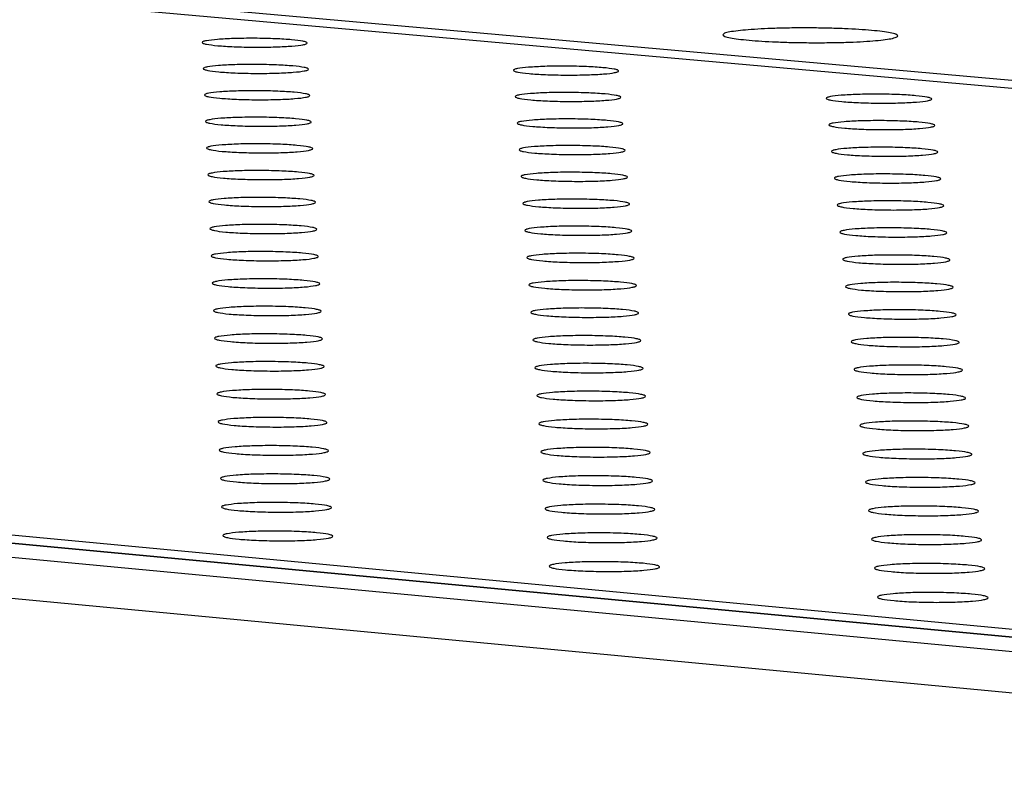
# Model space of a CAD drawing. Units: millimetres. Extents: x 5 to 415, y 5 to 292.
# Drawn here: x 342 to 348, y 127 to 131 of the extents above; entities that cross this region are included whole.
import ezdxf

# ---------------------------------------------------------------- set-up
doc = ezdxf.new("R2010")
doc.units = ezdxf.units.MM

msp = doc.modelspace()

# ---------------------------------------------------------------- linework, layer by layer
at = {"color": 7, "linetype": 'Continuous', "lineweight": 25}
for p, q in [((245.783, 137.7459), (352.5371, 127.6872)), ((352.9477, 127.7226), (246.1793, 137.7699)), ((352.9647, 127.7225), (246.5352, 137.7377)), ((352.3982, 127.479), (245.6528, 137.575)), ((368.8936, 129.2177), (323.1183, 133.31)), ((368.9089, 129.2176), (323.1336, 133.3099)), ((306.8348, 132.1038), (352.5097, 127.809)), ((339.0424, 131.9297), (369.1531, 129.24))]:
    msp.add_line(p, q, dxfattribs=at)
for points, knots in [([(346.2535, 131.4277), (346.2985, 131.4306), (346.3678, 131.4349), (346.484, 131.4373), (346.578, 131.4376), (346.6726, 131.4363), (346.7881, 131.4326), (346.9129, 131.4248), (346.9981, 131.4139), (347.0357, 131.4039), (347.0464, 131.3959), (347.0375, 131.388), (347.002, 131.3784), (346.919, 131.3684), (346.7956, 131.362), (346.6806, 131.3595), (346.5861, 131.3592), (346.4914, 131.3605), (346.3758, 131.3643), (346.251, 131.372), (346.1658, 131.383), (346.1284, 131.3929), (346.1178, 131.401), (346.1271, 131.4089), (346.1614, 131.4185), (346.2172, 131.4241), (346.2535, 131.4277)], [0, 0, 0, 0, 0.059864, 0.09209, 0.125, 0.15791, 0.190136, 0.25, 0.309864, 0.34209, 0.375, 0.40791, 0.440136, 0.5, 0.559864, 0.59209, 0.625, 0.65791, 0.690136, 0.75, 0.809864, 0.84209, 0.875, 0.90791, 0.940136, 1, 1, 1, 1]), ([(343.455, 131.3769), (343.4822, 131.3786), (343.5239, 131.3812), (343.5938, 131.3826), (343.6503, 131.3828), (343.7071, 131.382), (343.7763, 131.3798), (343.851, 131.3751), (343.9018, 131.3686), (343.9241, 131.3626), (343.9302, 131.3578), (343.9246, 131.353), (343.9029, 131.3473), (343.8527, 131.3413), (343.7784, 131.3374), (343.7093, 131.3359), (343.6525, 131.3357), (343.5958, 131.3365), (343.5264, 131.3388), (343.4517, 131.3434), (343.401, 131.35), (343.3788, 131.356), (343.3726, 131.3608), (343.3785, 131.3656), (343.3994, 131.3714), (343.4331, 131.3747), (343.455, 131.3769)], [0, 0, 0, 0, 0.059864, 0.09209, 0.125, 0.15791, 0.190136, 0.25, 0.309864, 0.34209, 0.375, 0.40791, 0.440136, 0.5, 0.559864, 0.59209, 0.625, 0.65791, 0.690136, 0.75, 0.809864, 0.84209, 0.875, 0.90791, 0.940136, 1, 1, 1, 1]), ([(343.461, 131.2388), (343.4882, 131.2405), (343.5301, 131.2432), (343.6001, 131.2446), (343.6568, 131.2448), (343.7137, 131.244), (343.7831, 131.2417), (343.858, 131.237), (343.909, 131.2304), (343.9313, 131.2244), (343.9374, 131.2196), (343.9318, 131.2148), (343.9101, 131.209), (343.8597, 131.203), (343.7853, 131.1991), (343.7159, 131.1976), (343.659, 131.1974), (343.6021, 131.1982), (343.5326, 131.2005), (343.4577, 131.2052), (343.4068, 131.2118), (343.3846, 131.2178), (343.3784, 131.2226), (343.3843, 131.2274), (343.4052, 131.2332), (343.439, 131.2366), (343.461, 131.2388)], [0, 0, 0, 0, 0.059864, 0.09209, 0.125, 0.15791, 0.190136, 0.25, 0.309864, 0.34209, 0.375, 0.40791, 0.440136, 0.5, 0.559864, 0.59209, 0.625, 0.65791, 0.690136, 0.75, 0.809864, 0.84209, 0.875, 0.90791, 0.940136, 1, 1, 1, 1]), ([(345.0958, 131.2299), (345.123, 131.2316), (345.1647, 131.2343), (345.2347, 131.2357), (345.2914, 131.2359), (345.3484, 131.2351), (345.4179, 131.2328), (345.4929, 131.2281), (345.544, 131.2215), (345.5665, 131.2155), (345.5728, 131.2107), (345.5673, 131.2059), (345.5458, 131.2001), (345.4957, 131.1941), (345.4213, 131.1902), (345.352, 131.1887), (345.2951, 131.1885), (345.2382, 131.1893), (345.1686, 131.1916), (345.0935, 131.1963), (345.0424, 131.2029), (345.02, 131.2089), (345.0137, 131.2137), (345.0194, 131.2185), (345.0402, 131.2243), (345.0739, 131.2277), (345.0958, 131.2299)], [0, 0, 0, 0, 0.059864, 0.09209, 0.125, 0.15791, 0.190136, 0.25, 0.309864, 0.34209, 0.375, 0.40791, 0.440136, 0.5, 0.559864, 0.59209, 0.625, 0.65791, 0.690136, 0.75, 0.809864, 0.84209, 0.875, 0.90791, 0.940136, 1, 1, 1, 1]), ([(343.467, 131.1), (343.4943, 131.1017), (343.5362, 131.1044), (343.6065, 131.1058), (343.6633, 131.106), (343.7204, 131.1052), (343.79, 131.1029), (343.8651, 131.0982), (343.9161, 131.0916), (343.9385, 131.0856), (343.9446, 131.0807), (343.939, 131.0759), (343.9172, 131.0701), (343.8668, 131.064), (343.7921, 131.0601), (343.7226, 131.0586), (343.6656, 131.0584), (343.6085, 131.0592), (343.5388, 131.0615), (343.4637, 131.0662), (343.4127, 131.0728), (343.3904, 131.0789), (343.3842, 131.0837), (343.3901, 131.0885), (343.4111, 131.0944), (343.445, 131.0978), (343.467, 131.1)], [0, 0, 0, 0, 0.059864, 0.09209, 0.125, 0.15791, 0.190136, 0.25, 0.309864, 0.34209, 0.375, 0.40791, 0.440136, 0.5, 0.559864, 0.59209, 0.625, 0.65791, 0.690136, 0.75, 0.809864, 0.84209, 0.875, 0.90791, 0.940136, 1, 1, 1, 1]), ([(345.106, 131.091), (345.1333, 131.0928), (345.1752, 131.0954), (345.2453, 131.0969), (345.3022, 131.0971), (345.3593, 131.0962), (345.429, 131.094), (345.5042, 131.0893), (345.5554, 131.0826), (345.578, 131.0766), (345.5843, 131.0717), (345.5788, 131.0669), (345.5572, 131.0611), (345.5069, 131.055), (345.4324, 131.0511), (345.3629, 131.0496), (345.3059, 131.0494), (345.2488, 131.0503), (345.179, 131.0525), (345.1038, 131.0572), (345.0525, 131.0639), (345.0301, 131.0699), (345.0237, 131.0748), (345.0295, 131.0796), (345.0503, 131.0855), (345.0841, 131.0888), (345.106, 131.091)], [0, 0, 0, 0, 0.059864, 0.09209, 0.125, 0.15791, 0.190136, 0.25, 0.309864, 0.34209, 0.375, 0.40791, 0.440136, 0.5, 0.559864, 0.59209, 0.625, 0.65791, 0.690136, 0.75, 0.809864, 0.84209, 0.875, 0.90791, 0.940136, 1, 1, 1, 1]), ([(346.7454, 131.0821), (346.7726, 131.0838), (346.8144, 131.0865), (346.8845, 131.0879), (346.9413, 131.0881), (346.9985, 131.0873), (347.0682, 131.0851), (347.1436, 131.0803), (347.1951, 131.0737), (347.2178, 131.0677), (347.2243, 131.0628), (347.2189, 131.058), (347.1975, 131.0522), (347.1474, 131.0461), (347.073, 131.0422), (347.0035, 131.0407), (346.9465, 131.0405), (346.8894, 131.0413), (346.8196, 131.0436), (346.7442, 131.0483), (346.6927, 131.0549), (346.6701, 131.061), (346.6636, 131.0659), (346.6692, 131.0707), (346.6899, 131.0765), (346.7235, 131.0799), (346.7454, 131.0821)], [0, 0, 0, 0, 0.059864, 0.09209, 0.125, 0.15791, 0.190136, 0.25, 0.309864, 0.34209, 0.375, 0.40791, 0.440136, 0.5, 0.559864, 0.59209, 0.625, 0.65791, 0.690136, 0.75, 0.809864, 0.84209, 0.875, 0.90791, 0.940136, 1, 1, 1, 1]), ([(343.473, 130.9605), (343.5004, 130.9622), (343.5424, 130.9649), (343.6129, 130.9663), (343.6698, 130.9665), (343.727, 130.9657), (343.7969, 130.9634), (343.8721, 130.9587), (343.9233, 130.952), (343.9457, 130.9459), (343.9519, 130.941), (343.9462, 130.9362), (343.9244, 130.9304), (343.8739, 130.9243), (343.799, 130.9203), (343.7293, 130.9188), (343.6721, 130.9186), (343.6149, 130.9195), (343.545, 130.9217), (343.4697, 130.9265), (343.4185, 130.9332), (343.3962, 130.9392), (343.39, 130.9441), (343.3959, 130.9489), (343.417, 130.9548), (343.4509, 130.9582), (343.473, 130.9605)], [0, 0, 0, 0, 0.059864, 0.09209, 0.125, 0.15791, 0.190136, 0.25, 0.309864, 0.34209, 0.375, 0.40791, 0.440136, 0.5, 0.559864, 0.59209, 0.625, 0.65791, 0.690136, 0.75, 0.809864, 0.84209, 0.875, 0.90791, 0.940136, 1, 1, 1, 1]), ([(345.1163, 130.9515), (345.1436, 130.9532), (345.1856, 130.9559), (345.256, 130.9573), (345.313, 130.9575), (345.3702, 130.9567), (345.4401, 130.9544), (345.5155, 130.9497), (345.5669, 130.943), (345.5895, 130.937), (345.5958, 130.9321), (345.5903, 130.9272), (345.5687, 130.9214), (345.5183, 130.9153), (345.4435, 130.9114), (345.3739, 130.9099), (345.3167, 130.9097), (345.2594, 130.9105), (345.1895, 130.9127), (345.1141, 130.9175), (345.0627, 130.9242), (345.0402, 130.9302), (345.0338, 130.9351), (345.0396, 130.94), (345.0605, 130.9459), (345.0943, 130.9493), (345.1163, 130.9515)], [0, 0, 0, 0, 0.059864, 0.09209, 0.125, 0.15791, 0.190136, 0.25, 0.309864, 0.34209, 0.375, 0.40791, 0.440136, 0.5, 0.559864, 0.59209, 0.625, 0.65791, 0.690136, 0.75, 0.809864, 0.84209, 0.875, 0.90791, 0.940136, 1, 1, 1, 1]), ([(346.76, 130.9425), (346.7872, 130.9442), (346.8291, 130.9469), (346.8995, 130.9483), (346.9564, 130.9486), (347.0137, 130.9477), (347.0836, 130.9455), (347.1592, 130.9407), (347.2108, 130.9341), (347.2336, 130.928), (347.2401, 130.9231), (347.2347, 130.9182), (347.2132, 130.9124), (347.163, 130.9063), (347.0884, 130.9024), (347.0188, 130.9009), (346.9616, 130.9007), (346.9043, 130.9015), (346.8343, 130.9038), (346.7587, 130.9085), (346.7072, 130.9152), (346.6844, 130.9213), (346.678, 130.9262), (346.6836, 130.931), (346.7043, 130.9369), (346.738, 130.9403), (346.76, 130.9425)], [0, 0, 0, 0, 0.059864, 0.09209, 0.125, 0.15791, 0.190136, 0.25, 0.309864, 0.34209, 0.375, 0.40791, 0.440136, 0.5, 0.559864, 0.59209, 0.625, 0.65791, 0.690136, 0.75, 0.809864, 0.84209, 0.875, 0.90791, 0.940136, 1, 1, 1, 1]), ([(343.4791, 130.8202), (343.5065, 130.8219), (343.5487, 130.8246), (343.6193, 130.8261), (343.6764, 130.8263), (343.7338, 130.8254), (343.8038, 130.8232), (343.8792, 130.8184), (343.9306, 130.8117), (343.953, 130.8056), (343.9592, 130.8007), (343.9535, 130.7958), (343.9317, 130.79), (343.881, 130.7838), (343.8059, 130.7799), (343.736, 130.7784), (343.6787, 130.7782), (343.6213, 130.779), (343.5513, 130.7813), (343.4758, 130.786), (343.4245, 130.7927), (343.4021, 130.7988), (343.3959, 130.8038), (343.4018, 130.8086), (343.4229, 130.8145), (343.457, 130.818), (343.4791, 130.8202)], [0, 0, 0, 0, 0.059864, 0.09209, 0.125, 0.15791, 0.190136, 0.25, 0.309864, 0.34209, 0.375, 0.40791, 0.440136, 0.5, 0.559864, 0.59209, 0.625, 0.65791, 0.690136, 0.75, 0.809864, 0.84209, 0.875, 0.90791, 0.940136, 1, 1, 1, 1]), ([(345.1267, 130.8112), (345.154, 130.8129), (345.1962, 130.8156), (345.2667, 130.8171), (345.3238, 130.8173), (345.3812, 130.8164), (345.4513, 130.8142), (345.5269, 130.8094), (345.5784, 130.8027), (345.6011, 130.7966), (345.6074, 130.7917), (345.6019, 130.7868), (345.5802, 130.781), (345.5297, 130.7748), (345.4547, 130.7709), (345.3849, 130.7693), (345.3276, 130.7691), (345.2702, 130.77), (345.2, 130.7722), (345.1244, 130.777), (345.0729, 130.7837), (345.0503, 130.7898), (345.044, 130.7948), (345.0497, 130.7996), (345.0707, 130.8055), (345.1046, 130.809), (345.1267, 130.8112)], [0, 0, 0, 0, 0.0598642, 0.0920902, 0.125, 0.1579098, 0.1901358, 0.25, 0.3098642, 0.3420902, 0.375, 0.4079098, 0.4401358, 0.5, 0.5598642, 0.5920902, 0.625, 0.6579098, 0.6901358, 0.75, 0.8098642, 0.8420902, 0.875, 0.9079098, 0.9401358, 1, 1, 1, 1]), ([(346.7746, 130.8022), (346.8019, 130.8039), (346.8439, 130.8066), (346.9145, 130.808), (346.9716, 130.8083), (347.029, 130.8074), (347.0991, 130.8052), (347.1749, 130.8004), (347.2266, 130.7937), (347.2495, 130.7876), (347.256, 130.7827), (347.2506, 130.7778), (347.2291, 130.7719), (347.1787, 130.7658), (347.1039, 130.7618), (347.0341, 130.7603), (346.9768, 130.7601), (346.9194, 130.7609), (346.8492, 130.7632), (346.7734, 130.768), (346.7217, 130.7747), (346.6989, 130.7808), (346.6924, 130.7857), (346.698, 130.7906), (346.7188, 130.7965), (346.7526, 130.7999), (346.7746, 130.8022)], [0, 0, 0, 0, 0.059864, 0.09209, 0.125, 0.15791, 0.190136, 0.25, 0.309864, 0.34209, 0.375, 0.40791, 0.440136, 0.5, 0.559864, 0.59209, 0.625, 0.65791, 0.690136, 0.75, 0.809864, 0.84209, 0.875, 0.90791, 0.940136, 1, 1, 1, 1]), ([(343.4852, 130.6792), (343.5127, 130.681), (343.555, 130.6837), (343.6258, 130.6851), (343.683, 130.6853), (343.7405, 130.6845), (343.8107, 130.6822), (343.8864, 130.6774), (343.9378, 130.6707), (343.9604, 130.6645), (343.9666, 130.6596), (343.9609, 130.6547), (343.939, 130.6488), (343.8881, 130.6426), (343.8129, 130.6387), (343.7428, 130.6371), (343.6853, 130.637), (343.6278, 130.6378), (343.5575, 130.6401), (343.4819, 130.6449), (343.4304, 130.6516), (343.408, 130.6577), (343.4017, 130.6627), (343.4077, 130.6676), (343.4289, 130.6735), (343.463, 130.677), (343.4852, 130.6792)], [0, 0, 0, 0, 0.059864, 0.09209, 0.125, 0.15791, 0.190136, 0.25, 0.309864, 0.34209, 0.375, 0.40791, 0.440136, 0.5, 0.559864, 0.59209, 0.625, 0.65791, 0.690136, 0.75, 0.809864, 0.84209, 0.875, 0.90791, 0.940136, 1, 1, 1, 1]), ([(345.1371, 130.6701), (345.1645, 130.6719), (345.2067, 130.6746), (345.2775, 130.6761), (345.3347, 130.6763), (345.3923, 130.6754), (345.4625, 130.6732), (345.5383, 130.6684), (345.59, 130.6616), (345.6127, 130.6555), (345.6191, 130.6505), (345.6135, 130.6457), (345.5918, 130.6398), (345.5412, 130.6336), (345.466, 130.6296), (345.396, 130.6281), (345.3385, 130.6279), (345.281, 130.6287), (345.2107, 130.631), (345.1348, 130.6358), (345.0832, 130.6426), (345.0605, 130.6487), (345.0541, 130.6536), (345.0599, 130.6585), (345.0809, 130.6645), (345.115, 130.6679), (345.1371, 130.6701)], [0, 0, 0, 0, 0.059864, 0.09209, 0.125, 0.15791, 0.190136, 0.25, 0.309864, 0.34209, 0.375, 0.40791, 0.440136, 0.5, 0.559864, 0.59209, 0.625, 0.65791, 0.690136, 0.75, 0.809864, 0.84209, 0.875, 0.90791, 0.940136, 1, 1, 1, 1]), ([(346.7893, 130.6611), (346.8167, 130.6629), (346.8588, 130.6656), (346.9295, 130.667), (346.9868, 130.6672), (347.0444, 130.6664), (347.1147, 130.6641), (347.1906, 130.6593), (347.2425, 130.6526), (347.2654, 130.6464), (347.2719, 130.6415), (347.2665, 130.6366), (347.245, 130.6307), (347.1945, 130.6245), (347.1195, 130.6206), (347.0495, 130.619), (346.992, 130.6188), (346.9345, 130.6197), (346.8641, 130.622), (346.7881, 130.6267), (346.7362, 130.6335), (346.7134, 130.6396), (346.7069, 130.6446), (346.7125, 130.6495), (346.7333, 130.6554), (346.7673, 130.6589), (346.7893, 130.6611)], [0, 0, 0, 0, 0.059864, 0.09209, 0.125, 0.15791, 0.190136, 0.25, 0.309864, 0.34209, 0.375, 0.40791, 0.440136, 0.5, 0.559864, 0.59209, 0.625, 0.65791, 0.690136, 0.75, 0.809864, 0.84209, 0.875, 0.90791, 0.940136, 1, 1, 1, 1]), ([(343.4913, 130.5375), (343.5189, 130.5392), (343.5613, 130.5419), (343.6322, 130.5434), (343.6897, 130.5436), (343.7473, 130.5428), (343.8177, 130.5405), (343.8935, 130.5357), (343.9452, 130.5289), (343.9677, 130.5227), (343.974, 130.5178), (343.9683, 130.5128), (343.9463, 130.5069), (343.8953, 130.5007), (343.8198, 130.4967), (343.7496, 130.4952), (343.692, 130.495), (343.6343, 130.4958), (343.5639, 130.4981), (343.488, 130.503), (343.4364, 130.5097), (343.4139, 130.5159), (343.4077, 130.5209), (343.4136, 130.5258), (343.4348, 130.5318), (343.4691, 130.5352), (343.4913, 130.5375)], [0, 0, 0, 0, 0.0598642, 0.0920902, 0.125, 0.1579098, 0.1901358, 0.25, 0.3098642, 0.3420902, 0.375, 0.4079098, 0.4401358, 0.5, 0.5598642, 0.5920902, 0.625, 0.6579098, 0.6901358, 0.75, 0.8098642, 0.8420902, 0.875, 0.9079098, 0.9401358, 1, 1, 1, 1]), ([(345.1475, 130.5284), (345.1751, 130.5301), (345.2174, 130.5329), (345.2883, 130.5343), (345.3457, 130.5345), (345.4034, 130.5337), (345.4738, 130.5314), (345.5498, 130.5266), (345.6017, 130.5198), (345.6244, 130.5137), (345.6308, 130.5087), (345.6253, 130.5038), (345.6035, 130.4978), (345.5527, 130.4916), (345.4773, 130.4876), (345.4071, 130.4861), (345.3495, 130.4859), (345.2918, 130.4867), (345.2213, 130.489), (345.1453, 130.4939), (345.0935, 130.5006), (345.0708, 130.5068), (345.0644, 130.5118), (345.0702, 130.5167), (345.0912, 130.5227), (345.1254, 130.5261), (345.1475, 130.5284)], [0, 0, 0, 0, 0.059864, 0.09209, 0.125, 0.15791, 0.190136, 0.25, 0.309864, 0.34209, 0.375, 0.40791, 0.440136, 0.5, 0.559864, 0.59209, 0.625, 0.65791, 0.690136, 0.75, 0.809864, 0.84209, 0.875, 0.90791, 0.940136, 1, 1, 1, 1]), ([(346.8041, 130.5193), (346.8316, 130.5211), (346.8738, 130.5238), (346.9447, 130.5252), (347.0021, 130.5254), (347.0598, 130.5246), (347.1303, 130.5223), (347.2065, 130.5175), (347.2585, 130.5107), (347.2815, 130.5046), (347.288, 130.4996), (347.2826, 130.4947), (347.261, 130.4887), (347.2104, 130.4825), (347.1351, 130.4785), (347.065, 130.477), (347.0074, 130.4768), (346.9496, 130.4776), (346.8791, 130.4799), (346.8029, 130.4848), (346.7509, 130.4915), (346.728, 130.4977), (346.7215, 130.5027), (346.7271, 130.5076), (346.748, 130.5136), (346.782, 130.517), (346.8041, 130.5193)], [0, 0, 0, 0, 0.059864, 0.09209, 0.125, 0.15791, 0.190136, 0.25, 0.309864, 0.34209, 0.375, 0.40791, 0.440136, 0.5, 0.559864, 0.59209, 0.625, 0.65791, 0.690136, 0.75, 0.809864, 0.84209, 0.875, 0.90791, 0.940136, 1, 1, 1, 1]), ([(343.4975, 130.395), (343.5251, 130.3968), (343.5676, 130.3995), (343.6388, 130.401), (343.6963, 130.4012), (343.7542, 130.4003), (343.8247, 130.398), (343.9008, 130.3932), (343.9525, 130.3864), (343.9752, 130.3802), (343.9814, 130.3752), (343.9757, 130.3702), (343.9536, 130.3643), (343.9025, 130.358), (343.8269, 130.354), (343.7564, 130.3525), (343.6987, 130.3523), (343.6408, 130.3531), (343.5702, 130.3554), (343.4941, 130.3603), (343.4424, 130.3671), (343.4198, 130.3733), (343.4136, 130.3783), (343.4196, 130.3832), (343.4409, 130.3892), (343.4752, 130.3927), (343.4975, 130.395)], [0, 0, 0, 0, 0.059864, 0.09209, 0.125, 0.15791, 0.190136, 0.25, 0.309864, 0.34209, 0.375, 0.40791, 0.440136, 0.5, 0.559864, 0.59209, 0.625, 0.65791, 0.690136, 0.75, 0.809864, 0.84209, 0.875, 0.90791, 0.940136, 1, 1, 1, 1]), ([(345.158, 130.3859), (345.1856, 130.3876), (345.2281, 130.3904), (345.2992, 130.3918), (345.3567, 130.392), (345.4146, 130.3912), (345.4852, 130.3889), (345.5614, 130.3841), (345.6134, 130.3773), (345.6362, 130.3711), (345.6426, 130.3661), (345.637, 130.3611), (345.6152, 130.3552), (345.5643, 130.3489), (345.4887, 130.3449), (345.4183, 130.3434), (345.3606, 130.3432), (345.3027, 130.344), (345.232, 130.3463), (345.1558, 130.3512), (345.1039, 130.358), (345.0811, 130.3642), (345.0747, 130.3692), (345.0805, 130.3741), (345.1016, 130.3801), (345.1358, 130.3836), (345.158, 130.3859)], [0, 0, 0, 0, 0.059864, 0.09209, 0.125, 0.15791, 0.190136, 0.25, 0.309864, 0.34209, 0.375, 0.40791, 0.440136, 0.5, 0.559864, 0.59209, 0.625, 0.65791, 0.690136, 0.75, 0.809864, 0.84209, 0.875, 0.90791, 0.940136, 1, 1, 1, 1]), ([(346.819, 130.3767), (346.8465, 130.3785), (346.8888, 130.3812), (346.9599, 130.3827), (347.0175, 130.3829), (347.0753, 130.3821), (347.146, 130.3798), (347.2224, 130.3749), (347.2746, 130.3681), (347.2976, 130.3619), (347.3041, 130.3569), (347.2987, 130.352), (347.277, 130.346), (347.2263, 130.3398), (347.1509, 130.3358), (347.0806, 130.3342), (347.0228, 130.334), (346.9649, 130.3349), (346.8941, 130.3372), (346.8178, 130.342), (346.7656, 130.3488), (346.7427, 130.355), (346.7361, 130.36), (346.7418, 130.365), (346.7627, 130.371), (346.7968, 130.3745), (346.819, 130.3767)], [0, 0, 0, 0, 0.059864, 0.09209, 0.125, 0.15791, 0.190136, 0.25, 0.309864, 0.34209, 0.375, 0.40791, 0.440136, 0.5, 0.559864, 0.59209, 0.625, 0.65791, 0.690136, 0.75, 0.809864, 0.84209, 0.875, 0.90791, 0.940136, 1, 1, 1, 1]), ([(343.5037, 130.2518), (343.5314, 130.2535), (343.574, 130.2563), (343.6453, 130.2578), (343.7031, 130.258), (343.761, 130.2571), (343.8318, 130.2548), (343.908, 130.2499), (343.9599, 130.2431), (343.9826, 130.2369), (343.9889, 130.2319), (343.9831, 130.2269), (343.961, 130.2209), (343.9098, 130.2146), (343.8339, 130.2106), (343.7633, 130.209), (343.7054, 130.2088), (343.6474, 130.2097), (343.5766, 130.212), (343.5003, 130.2169), (343.4485, 130.2237), (343.4258, 130.23), (343.4196, 130.235), (343.4255, 130.2399), (343.4469, 130.246), (343.4813, 130.2495), (343.5037, 130.2518)], [0, 0, 0, 0, 0.059864, 0.09209, 0.125, 0.15791, 0.190136, 0.25, 0.309864, 0.34209, 0.375, 0.40791, 0.440136, 0.5, 0.559864, 0.59209, 0.625, 0.65791, 0.690136, 0.75, 0.809864, 0.84209, 0.875, 0.90791, 0.940136, 1, 1, 1, 1]), ([(345.1686, 130.2426), (345.1963, 130.2444), (345.2388, 130.2471), (345.3101, 130.2486), (345.3678, 130.2488), (345.4258, 130.248), (345.4966, 130.2457), (345.573, 130.2408), (345.6251, 130.2339), (345.648, 130.2277), (345.6545, 130.2227), (345.6489, 130.2177), (345.627, 130.2117), (345.5759, 130.2055), (345.5002, 130.2014), (345.4296, 130.1999), (345.3717, 130.1997), (345.3137, 130.2005), (345.2428, 130.2028), (345.1664, 130.2077), (345.1143, 130.2146), (345.0915, 130.2208), (345.085, 130.2258), (345.0909, 130.2308), (345.112, 130.2368), (345.1463, 130.2403), (345.1686, 130.2426)], [0, 0, 0, 0, 0.059864, 0.09209, 0.125, 0.15791, 0.190136, 0.25, 0.309864, 0.34209, 0.375, 0.40791, 0.440136, 0.5, 0.559864, 0.59209, 0.625, 0.65791, 0.690136, 0.75, 0.809864, 0.84209, 0.875, 0.90791, 0.940136, 1, 1, 1, 1]), ([(346.8339, 130.2334), (346.8615, 130.2352), (346.904, 130.238), (346.9752, 130.2394), (347.0329, 130.2397), (347.091, 130.2388), (347.1618, 130.2365), (347.2384, 130.2316), (347.2907, 130.2248), (347.3138, 130.2186), (347.3204, 130.2135), (347.3149, 130.2086), (347.2932, 130.2026), (347.2423, 130.1963), (347.1667, 130.1922), (347.0962, 130.1907), (347.0383, 130.1905), (346.9802, 130.1913), (346.9093, 130.1937), (346.8327, 130.1985), (346.7804, 130.2054), (346.7574, 130.2116), (346.7508, 130.2167), (346.7565, 130.2216), (346.7775, 130.2277), (346.8117, 130.2312), (346.8339, 130.2334)], [0, 0, 0, 0, 0.059864, 0.09209, 0.125, 0.15791, 0.190136, 0.25, 0.309864, 0.34209, 0.375, 0.40791, 0.440136, 0.5, 0.559864, 0.59209, 0.625, 0.65791, 0.690136, 0.75, 0.809864, 0.84209, 0.875, 0.90791, 0.940136, 1, 1, 1, 1]), ([(343.5099, 130.1078), (343.5377, 130.1096), (343.5804, 130.1123), (343.6519, 130.1138), (343.7098, 130.114), (343.7679, 130.1132), (343.8388, 130.1108), (343.9153, 130.106), (343.9673, 130.0991), (343.9901, 130.0928), (343.9964, 130.0878), (343.9906, 130.0828), (343.9685, 130.0768), (343.9171, 130.0704), (343.841, 130.0664), (343.7702, 130.0648), (343.7122, 130.0646), (343.654, 130.0655), (343.583, 130.0678), (343.5066, 130.0727), (343.4546, 130.0796), (343.4319, 130.0859), (343.4256, 130.0909), (343.4316, 130.0959), (343.453, 130.102), (343.4875, 130.1055), (343.5099, 130.1078)], [0, 0, 0, 0, 0.059864, 0.09209, 0.125, 0.15791, 0.190136, 0.25, 0.309864, 0.34209, 0.375, 0.40791, 0.440136, 0.5, 0.559864, 0.59209, 0.625, 0.65791, 0.690136, 0.75, 0.809864, 0.84209, 0.875, 0.90791, 0.940136, 1, 1, 1, 1]), ([(345.1792, 130.0986), (345.207, 130.1004), (345.2496, 130.1031), (345.3211, 130.1046), (345.379, 130.1048), (345.4371, 130.104), (345.5081, 130.1016), (345.5847, 130.0968), (345.637, 130.0899), (345.6599, 130.0836), (345.6664, 130.0786), (345.6608, 130.0736), (345.6388, 130.0676), (345.5876, 130.0612), (345.5117, 130.0572), (345.4409, 130.0556), (345.3828, 130.0554), (345.3247, 130.0563), (345.2536, 130.0586), (345.177, 130.0635), (345.1248, 130.0704), (345.1019, 130.0766), (345.0954, 130.0817), (345.1013, 130.0867), (345.1225, 130.0928), (345.1569, 130.0963), (345.1792, 130.0986)], [0, 0, 0, 0, 0.059864, 0.09209, 0.125, 0.15791, 0.190136, 0.25, 0.309864, 0.34209, 0.375, 0.40791, 0.440136, 0.5, 0.559864, 0.59209, 0.625, 0.65791, 0.690136, 0.75, 0.809864, 0.84209, 0.875, 0.90791, 0.940136, 1, 1, 1, 1]), ([(346.8489, 130.0894), (346.8766, 130.0912), (346.9192, 130.0939), (346.9906, 130.0954), (347.0485, 130.0956), (347.1067, 130.0948), (347.1777, 130.0924), (347.2545, 130.0876), (347.3069, 130.0807), (347.3301, 130.0744), (347.3367, 130.0694), (347.3312, 130.0644), (347.3094, 130.0583), (347.2585, 130.052), (347.1826, 130.048), (347.1119, 130.0464), (347.0539, 130.0462), (346.9957, 130.0471), (346.9245, 130.0494), (346.8477, 130.0543), (346.7953, 130.0612), (346.7722, 130.0674), (346.7656, 130.0725), (346.7713, 130.0775), (346.7924, 130.0836), (346.8266, 130.0871), (346.8489, 130.0894)], [0, 0, 0, 0, 0.059864, 0.09209, 0.125, 0.15791, 0.190136, 0.25, 0.309864, 0.34209, 0.375, 0.40791, 0.440136, 0.5, 0.559864, 0.59209, 0.625, 0.65791, 0.690136, 0.75, 0.809864, 0.84209, 0.875, 0.90791, 0.940136, 1, 1, 1, 1]), ([(343.5161, 129.963), (343.544, 129.9648), (343.5868, 129.9676), (343.6586, 129.9691), (343.7166, 129.9693), (343.7749, 129.9685), (343.846, 129.9661), (343.9226, 129.9612), (343.9748, 129.9543), (343.9976, 129.948), (344.0039, 129.9429), (343.9982, 129.9379), (343.976, 129.9319), (343.9245, 129.9255), (343.8482, 129.9214), (343.7772, 129.9199), (343.719, 129.9197), (343.6607, 129.9205), (343.5895, 129.9229), (343.5128, 129.9278), (343.4607, 129.9347), (343.4379, 129.941), (343.4316, 129.9461), (343.4376, 129.9511), (343.4591, 129.9572), (343.4937, 129.9607), (343.5161, 129.963)], [0, 0, 0, 0, 0.059864, 0.09209, 0.125, 0.15791, 0.190136, 0.25, 0.309864, 0.34209, 0.375, 0.40791, 0.440136, 0.5, 0.559864, 0.59209, 0.625, 0.65791, 0.690136, 0.75, 0.809864, 0.84209, 0.875, 0.90791, 0.940136, 1, 1, 1, 1]), ([(345.1899, 129.9538), (345.2177, 129.9556), (345.2605, 129.9584), (345.3322, 129.9599), (345.3902, 129.9601), (345.4485, 129.9592), (345.5197, 129.9569), (345.5965, 129.952), (345.6489, 129.945), (345.6719, 129.9388), (345.6784, 129.9337), (345.6727, 129.9287), (345.6507, 129.9226), (345.5994, 129.9163), (345.5232, 129.9122), (345.4523, 129.9106), (345.3941, 129.9104), (345.3358, 129.9113), (345.2645, 129.9136), (345.1877, 129.9185), (345.1353, 129.9255), (345.1124, 129.9317), (345.1059, 129.9368), (345.1118, 129.9418), (345.133, 129.948), (345.1675, 129.9515), (345.1899, 129.9538)], [0, 0, 0, 0, 0.059864, 0.09209, 0.125, 0.15791, 0.190136, 0.25, 0.309864, 0.34209, 0.375, 0.40791, 0.440136, 0.5, 0.559864, 0.59209, 0.625, 0.65791, 0.690136, 0.75, 0.809864, 0.84209, 0.875, 0.90791, 0.940136, 1, 1, 1, 1]), ([(346.864, 129.9445), (346.8918, 129.9464), (346.9345, 129.9491), (347.0061, 129.9506), (347.0641, 129.9508), (347.1224, 129.95), (347.1937, 129.9476), (347.2707, 129.9427), (347.3233, 129.9358), (347.3465, 129.9295), (347.3531, 129.9244), (347.3476, 129.9194), (347.3258, 129.9134), (347.2747, 129.907), (347.1986, 129.9029), (347.1277, 129.9014), (347.0695, 129.9012), (347.0112, 129.902), (346.9398, 129.9044), (346.8629, 129.9093), (346.8103, 129.9162), (346.7871, 129.9225), (346.7805, 129.9276), (346.7862, 129.9326), (346.8073, 129.9387), (346.8417, 129.9422), (346.864, 129.9445)], [0, 0, 0, 0, 0.059864, 0.09209, 0.125, 0.15791, 0.190136, 0.25, 0.309864, 0.34209, 0.375, 0.40791, 0.440136, 0.5, 0.559864, 0.59209, 0.625, 0.65791, 0.690136, 0.75, 0.809864, 0.84209, 0.875, 0.90791, 0.940136, 1, 1, 1, 1]), ([(343.5224, 129.8175), (343.5504, 129.8193), (343.5933, 129.8221), (343.6652, 129.8236), (343.7234, 129.8238), (343.7818, 129.823), (343.8531, 129.8206), (343.93, 129.8157), (343.9823, 129.8087), (344.0052, 129.8024), (344.0115, 129.7973), (344.0057, 129.7922), (343.9835, 129.7862), (343.9318, 129.7798), (343.8554, 129.7757), (343.7842, 129.7741), (343.7258, 129.7739), (343.6673, 129.7748), (343.596, 129.7771), (343.5191, 129.7821), (343.4668, 129.789), (343.444, 129.7954), (343.4377, 129.8005), (343.4437, 129.8055), (343.4652, 129.8116), (343.4999, 129.8152), (343.5224, 129.8175)], [0, 0, 0, 0, 0.059864, 0.09209, 0.125, 0.15791, 0.190136, 0.25, 0.309864, 0.34209, 0.375, 0.40791, 0.440136, 0.5, 0.559864, 0.59209, 0.625, 0.65791, 0.690136, 0.75, 0.809864, 0.84209, 0.875, 0.90791, 0.940136, 1, 1, 1, 1]), ([(345.2007, 129.8082), (345.2285, 129.81), (345.2714, 129.8128), (345.3433, 129.8143), (345.4015, 129.8146), (345.4599, 129.8137), (345.5313, 129.8113), (345.6083, 129.8064), (345.6608, 129.7994), (345.6839, 129.7931), (345.6904, 129.788), (345.6847, 129.783), (345.6627, 129.7769), (345.6112, 129.7705), (345.5349, 129.7664), (345.4637, 129.7648), (345.4054, 129.7646), (345.3469, 129.7655), (345.2754, 129.7678), (345.1984, 129.7728), (345.1459, 129.7797), (345.1229, 129.7861), (345.1164, 129.7912), (345.1223, 129.7962), (345.1436, 129.8024), (345.1782, 129.8059), (345.2007, 129.8082)], [0, 0, 0, 0, 0.059864, 0.09209, 0.125, 0.15791, 0.190136, 0.25, 0.309864, 0.34209, 0.375, 0.40791, 0.440136, 0.5, 0.559864, 0.59209, 0.625, 0.65791, 0.690136, 0.75, 0.809864, 0.84209, 0.875, 0.90791, 0.940136, 1, 1, 1, 1]), ([(346.8792, 129.799), (346.907, 129.8008), (346.9498, 129.8036), (347.0217, 129.8051), (347.0798, 129.8053), (347.1383, 129.8044), (347.2098, 129.8021), (347.2869, 129.7971), (347.3397, 129.7902), (347.3629, 129.7838), (347.3696, 129.7787), (347.3641, 129.7737), (347.3422, 129.7676), (347.2909, 129.7612), (347.2147, 129.7571), (347.1436, 129.7555), (347.0852, 129.7553), (347.0268, 129.7562), (346.9552, 129.7585), (346.878, 129.7635), (346.8253, 129.7705), (346.8021, 129.7768), (346.7955, 129.7819), (346.8012, 129.7869), (346.8224, 129.7931), (346.8568, 129.7966), (346.8792, 129.799)], [0, 0, 0, 0, 0.059864, 0.09209, 0.125, 0.15791, 0.190136, 0.25, 0.309864, 0.34209, 0.375, 0.40791, 0.440136, 0.5, 0.559864, 0.59209, 0.625, 0.65791, 0.690136, 0.75, 0.809864, 0.84209, 0.875, 0.90791, 0.940136, 1, 1, 1, 1]), ([(343.5288, 129.6712), (343.5568, 129.673), (343.5998, 129.6758), (343.6719, 129.6774), (343.7303, 129.6776), (343.7889, 129.6767), (343.8603, 129.6743), (343.9374, 129.6694), (343.9899, 129.6624), (344.0128, 129.656), (344.0192, 129.6509), (344.0133, 129.6458), (343.991, 129.6397), (343.9393, 129.6333), (343.8626, 129.6292), (343.7912, 129.6276), (343.7327, 129.6274), (343.6741, 129.6282), (343.6025, 129.6306), (343.5254, 129.6356), (343.473, 129.6426), (343.4501, 129.6489), (343.4438, 129.6541), (343.4498, 129.6591), (343.4714, 129.6653), (343.5062, 129.6689), (343.5288, 129.6712)], [0, 0, 0, 0, 0.059864, 0.09209, 0.125, 0.15791, 0.190136, 0.25, 0.309864, 0.34209, 0.375, 0.40791, 0.440136, 0.5, 0.559864, 0.59209, 0.625, 0.65791, 0.690136, 0.75, 0.809864, 0.84209, 0.875, 0.90791, 0.940136, 1, 1, 1, 1]), ([(345.2114, 129.6619), (345.2394, 129.6637), (345.2824, 129.6665), (345.3545, 129.668), (345.4128, 129.6683), (345.4714, 129.6674), (345.543, 129.665), (345.6202, 129.6601), (345.6728, 129.6531), (345.696, 129.6467), (345.7025, 129.6416), (345.6968, 129.6365), (345.6747, 129.6304), (345.6231, 129.624), (345.5466, 129.6199), (345.4752, 129.6183), (345.4167, 129.6181), (345.3581, 129.6189), (345.2864, 129.6213), (345.2092, 129.6263), (345.1566, 129.6333), (345.1335, 129.6396), (345.127, 129.6448), (345.1329, 129.6498), (345.1543, 129.656), (345.1889, 129.6596), (345.2114, 129.6619)], [0, 0, 0, 0, 0.0598642, 0.0920902, 0.125, 0.1579098, 0.1901358, 0.25, 0.3098642, 0.3420902, 0.375, 0.4079098, 0.4401358, 0.5, 0.5598642, 0.5920902, 0.625, 0.6579098, 0.6901358, 0.75, 0.8098642, 0.8420902, 0.875, 0.9079098, 0.9401358, 1, 1, 1, 1]), ([(346.8945, 129.6526), (346.9224, 129.6544), (346.9653, 129.6572), (347.0373, 129.6587), (347.0956, 129.6589), (347.1543, 129.6581), (347.2259, 129.6557), (347.3033, 129.6507), (347.3561, 129.6438), (347.3795, 129.6374), (347.3862, 129.6323), (347.3807, 129.6272), (347.3587, 129.6211), (347.3073, 129.6146), (347.2309, 129.6105), (347.1596, 129.6089), (347.1011, 129.6087), (347.0424, 129.6096), (346.9707, 129.612), (346.8933, 129.6169), (346.8405, 129.6239), (346.8172, 129.6303), (346.8105, 129.6354), (346.8163, 129.6405), (346.8375, 129.6467), (346.872, 129.6503), (346.8945, 129.6526)], [0, 0, 0, 0, 0.059864, 0.09209, 0.125, 0.15791, 0.190136, 0.25, 0.309864, 0.34209, 0.375, 0.40791, 0.440136, 0.5, 0.559864, 0.59209, 0.625, 0.65791, 0.690136, 0.75, 0.809864, 0.84209, 0.875, 0.90791, 0.940136, 1, 1, 1, 1]), ([(343.5351, 129.5241), (343.5632, 129.526), (343.6064, 129.5288), (343.6787, 129.5303), (343.7372, 129.5305), (343.7959, 129.5297), (343.8676, 129.5273), (343.9449, 129.5223), (343.9974, 129.5153), (344.0205, 129.5089), (344.0268, 129.5037), (344.021, 129.4986), (343.9986, 129.4925), (343.9467, 129.486), (343.8698, 129.4819), (343.7983, 129.4803), (343.7396, 129.4801), (343.6808, 129.4809), (343.6091, 129.4833), (343.5318, 129.4883), (343.4792, 129.4954), (343.4563, 129.5018), (343.4499, 129.5069), (343.456, 129.512), (343.4776, 129.5182), (343.5125, 129.5218), (343.5351, 129.5241)], [0, 0, 0, 0, 0.059864, 0.09209, 0.125, 0.15791, 0.190136, 0.25, 0.309864, 0.34209, 0.375, 0.40791, 0.440136, 0.5, 0.559864, 0.59209, 0.625, 0.65791, 0.690136, 0.75, 0.809864, 0.84209, 0.875, 0.90791, 0.940136, 1, 1, 1, 1]), ([(345.2223, 129.5148), (345.2503, 129.5166), (345.2934, 129.5194), (345.3657, 129.521), (345.4242, 129.5212), (345.4829, 129.5203), (345.5547, 129.5179), (345.6321, 129.5129), (345.6849, 129.5059), (345.7081, 129.4995), (345.7147, 129.4944), (345.709, 129.4893), (345.6868, 129.4831), (345.6351, 129.4767), (345.5583, 129.4725), (345.4868, 129.4709), (345.4281, 129.4707), (345.3693, 129.4716), (345.2975, 129.474), (345.22, 129.479), (345.1673, 129.486), (345.1441, 129.4924), (345.1376, 129.4976), (345.1435, 129.5026), (345.165, 129.5089), (345.1997, 129.5125), (345.2223, 129.5148)], [0, 0, 0, 0, 0.059864, 0.09209, 0.125, 0.15791, 0.190136, 0.25, 0.309864, 0.34209, 0.375, 0.40791, 0.440136, 0.5, 0.559864, 0.59209, 0.625, 0.65791, 0.690136, 0.75, 0.809864, 0.84209, 0.875, 0.90791, 0.940136, 1, 1, 1, 1]), ([(346.9098, 129.5054), (346.9378, 129.5073), (346.9808, 129.5101), (347.053, 129.5116), (347.1115, 129.5118), (347.1703, 129.511), (347.2421, 129.5086), (347.3197, 129.5036), (347.3727, 129.4966), (347.3961, 129.4902), (347.4028, 129.485), (347.3973, 129.4799), (347.3753, 129.4738), (347.3238, 129.4673), (347.2471, 129.4631), (347.1757, 129.4616), (347.117, 129.4614), (347.0582, 129.4622), (346.9863, 129.4646), (346.9087, 129.4696), (346.8557, 129.4766), (346.8323, 129.483), (346.8257, 129.4882), (346.8314, 129.4933), (346.8527, 129.4995), (346.8873, 129.5031), (346.9098, 129.5054)], [0, 0, 0, 0, 0.059864, 0.09209, 0.125, 0.15791, 0.190136, 0.25, 0.309864, 0.34209, 0.375, 0.40791, 0.440136, 0.5, 0.559864, 0.59209, 0.625, 0.65791, 0.690136, 0.75, 0.809864, 0.84209, 0.875, 0.90791, 0.940136, 1, 1, 1, 1]), ([(343.5415, 129.3763), (343.5697, 129.3781), (343.613, 129.381), (343.6855, 129.3825), (343.7441, 129.3827), (343.803, 129.3818), (343.8749, 129.3795), (343.9524, 129.3744), (344.0051, 129.3674), (344.0282, 129.361), (344.0345, 129.3558), (344.0287, 129.3506), (344.0063, 129.3445), (343.9542, 129.338), (343.8771, 129.3338), (343.8054, 129.3322), (343.7465, 129.332), (343.6876, 129.3329), (343.6157, 129.3353), (343.5382, 129.3403), (343.4855, 129.3474), (343.4624, 129.3538), (343.4561, 129.359), (343.4621, 129.3641), (343.4838, 129.3703), (343.5188, 129.3739), (343.5415, 129.3763)], [0, 0, 0, 0, 0.059864, 0.09209, 0.125, 0.15791, 0.190136, 0.25, 0.309864, 0.34209, 0.375, 0.40791, 0.440136, 0.5, 0.559864, 0.59209, 0.625, 0.65791, 0.690136, 0.75, 0.809864, 0.84209, 0.875, 0.90791, 0.940136, 1, 1, 1, 1]), ([(345.2332, 129.3669), (345.2613, 129.3687), (345.3045, 129.3716), (345.377, 129.3731), (345.4356, 129.3733), (345.4945, 129.3725), (345.5665, 129.3701), (345.6441, 129.365), (345.6971, 129.358), (345.7204, 129.3516), (345.7269, 129.3464), (345.7212, 129.3412), (345.699, 129.3351), (345.6471, 129.3286), (345.5701, 129.3244), (345.4984, 129.3228), (345.4396, 129.3226), (345.3806, 129.3235), (345.3086, 129.3258), (345.231, 129.3309), (345.1781, 129.3379), (345.1548, 129.3444), (345.1483, 129.3496), (345.1542, 129.3547), (345.1757, 129.3609), (345.2106, 129.3645), (345.2332, 129.3669)], [0, 0, 0, 0, 0.059864, 0.09209, 0.125, 0.15791, 0.190136, 0.25, 0.309864, 0.34209, 0.375, 0.40791, 0.440136, 0.5, 0.559864, 0.59209, 0.625, 0.65791, 0.690136, 0.75, 0.809864, 0.84209, 0.875, 0.90791, 0.940136, 1, 1, 1, 1]), ([(346.9252, 129.3575), (346.9533, 129.3593), (346.9964, 129.3622), (347.0688, 129.3637), (347.1275, 129.3639), (347.1864, 129.3631), (347.2584, 129.3607), (347.3362, 129.3556), (347.3894, 129.3486), (347.4129, 129.3421), (347.4196, 129.337), (347.414, 129.3318), (347.392, 129.3256), (347.3403, 129.3192), (347.2635, 129.315), (347.1918, 129.3134), (347.133, 129.3132), (347.074, 129.314), (347.0019, 129.3164), (346.9241, 129.3215), (346.871, 129.3285), (346.8476, 129.335), (346.8409, 129.3402), (346.8466, 129.3453), (346.8679, 129.3515), (346.9027, 129.3551), (346.9252, 129.3575)], [0, 0, 0, 0, 0.059864, 0.09209, 0.125, 0.15791, 0.190136, 0.25, 0.309864, 0.34209, 0.375, 0.40791, 0.440136, 0.5, 0.559864, 0.59209, 0.625, 0.65791, 0.690136, 0.75, 0.809864, 0.84209, 0.875, 0.90791, 0.940136, 1, 1, 1, 1]), ([(343.5479, 129.2276), (343.5762, 129.2295), (343.6196, 129.2323), (343.6923, 129.2339), (343.7511, 129.2341), (343.8101, 129.2332), (343.8822, 129.2308), (343.9599, 129.2258), (344.0127, 129.2187), (344.0359, 129.2122), (344.0423, 129.207), (344.0364, 129.2018), (344.0139, 129.1956), (343.9617, 129.1891), (343.8845, 129.1849), (343.8125, 129.1833), (343.7535, 129.1831), (343.6944, 129.184), (343.6223, 129.1864), (343.5446, 129.1914), (343.4917, 129.1985), (343.4687, 129.205), (343.4623, 129.2102), (343.4684, 129.2154), (343.4901, 129.2216), (343.5252, 129.2253), (343.5479, 129.2276)], [0, 0, 0, 0, 0.059864, 0.09209, 0.125, 0.15791, 0.190136, 0.25, 0.309864, 0.34209, 0.375, 0.40791, 0.440136, 0.5, 0.559864, 0.59209, 0.625, 0.65791, 0.690136, 0.75, 0.809864, 0.84209, 0.875, 0.90791, 0.940136, 1, 1, 1, 1]), ([(345.2442, 129.2182), (345.2724, 129.2201), (345.3157, 129.2229), (345.3883, 129.2244), (345.4471, 129.2247), (345.5062, 129.2238), (345.5784, 129.2214), (345.6562, 129.2163), (345.7093, 129.2092), (345.7326, 129.2028), (345.7392, 129.1976), (345.7335, 129.1924), (345.7112, 129.1862), (345.6592, 129.1797), (345.582, 129.1755), (345.5101, 129.1739), (345.4511, 129.1737), (345.392, 129.1745), (345.3198, 129.1769), (345.2419, 129.182), (345.1889, 129.1891), (345.1656, 129.1956), (345.1591, 129.2008), (345.165, 129.2059), (345.1865, 129.2122), (345.2215, 129.2158), (345.2442, 129.2182)], [0, 0, 0, 0, 0.059864, 0.09209, 0.125, 0.15791, 0.190136, 0.25, 0.309864, 0.34209, 0.375, 0.40791, 0.440136, 0.5, 0.559864, 0.59209, 0.625, 0.65791, 0.690136, 0.75, 0.809864, 0.84209, 0.875, 0.90791, 0.940136, 1, 1, 1, 1]), ([(346.9408, 129.2088), (346.9689, 129.2106), (347.0121, 129.2135), (347.0847, 129.215), (347.1435, 129.2152), (347.2026, 129.2144), (347.2748, 129.2119), (347.3529, 129.2069), (347.4062, 129.1998), (347.4297, 129.1933), (347.4364, 129.1881), (347.4309, 129.183), (347.4088, 129.1767), (347.357, 129.1702), (347.2799, 129.166), (347.2081, 129.1644), (347.1491, 129.1642), (347.0899, 129.1651), (347.0177, 129.1675), (346.9396, 129.1725), (346.8863, 129.1797), (346.8629, 129.1861), (346.8562, 129.1913), (346.8619, 129.1965), (346.8833, 129.2028), (346.9181, 129.2064), (346.9408, 129.2088)], [0, 0, 0, 0, 0.059864, 0.09209, 0.125, 0.15791, 0.190136, 0.25, 0.309864, 0.34209, 0.375, 0.40791, 0.440136, 0.5, 0.559864, 0.59209, 0.625, 0.65791, 0.690136, 0.75, 0.809864, 0.84209, 0.875, 0.90791, 0.940136, 1, 1, 1, 1]), ([(343.5544, 129.0782), (343.5827, 129.08), (343.6262, 129.0829), (343.6991, 129.0844), (343.7581, 129.0847), (343.8173, 129.0838), (343.8896, 129.0814), (343.9675, 129.0763), (344.0205, 129.0692), (344.0437, 129.0627), (344.0501, 129.0574), (344.0442, 129.0523), (344.0217, 129.046), (343.9693, 129.0395), (343.8918, 129.0352), (343.8197, 129.0336), (343.7605, 129.0334), (343.7013, 129.0343), (343.629, 129.0367), (343.551, 129.0418), (343.4981, 129.0489), (343.4749, 129.0554), (343.4685, 129.0607), (343.4746, 129.0658), (343.4964, 129.0722), (343.5316, 129.0758), (343.5544, 129.0782)], [0, 0, 0, 0, 0.059864, 0.09209, 0.125, 0.15791, 0.190136, 0.25, 0.309864, 0.34209, 0.375, 0.40791, 0.440136, 0.5, 0.559864, 0.59209, 0.625, 0.65791, 0.690136, 0.75, 0.809864, 0.84209, 0.875, 0.90791, 0.940136, 1, 1, 1, 1]), ([(345.2552, 129.0687), (345.2835, 129.0706), (345.3269, 129.0734), (345.3997, 129.075), (345.4587, 129.0752), (345.5179, 129.0743), (345.5903, 129.0719), (345.6683, 129.0668), (345.7216, 129.0597), (345.745, 129.0532), (345.7515, 129.048), (345.7458, 129.0428), (345.7235, 129.0365), (345.6713, 129.03), (345.594, 129.0258), (345.5219, 129.0241), (345.4627, 129.0239), (345.4034, 129.0248), (345.331, 129.0272), (345.253, 129.0323), (345.1998, 129.0394), (345.1764, 129.0459), (345.1699, 129.0512), (345.1758, 129.0564), (345.1974, 129.0627), (345.2324, 129.0663), (345.2552, 129.0687)], [0, 0, 0, 0, 0.059864, 0.09209, 0.125, 0.15791, 0.190136, 0.25, 0.309864, 0.34209, 0.375, 0.40791, 0.440136, 0.5, 0.559864, 0.59209, 0.625, 0.65791, 0.690136, 0.75, 0.809864, 0.84209, 0.875, 0.90791, 0.940136, 1, 1, 1, 1]), ([(346.9564, 129.0592), (346.9845, 129.0611), (347.0279, 129.064), (347.1007, 129.0655), (347.1597, 129.0657), (347.2189, 129.0649), (347.2913, 129.0624), (347.3696, 129.0574), (347.423, 129.0502), (347.4466, 129.0437), (347.4533, 129.0385), (347.4478, 129.0333), (347.4256, 129.027), (347.3737, 129.0205), (347.2964, 129.0163), (347.2244, 129.0146), (347.1652, 129.0144), (347.1059, 129.0153), (347.0335, 129.0177), (346.9552, 129.0228), (346.9018, 129.03), (346.8783, 129.0365), (346.8715, 129.0417), (346.8773, 129.0469), (346.8987, 129.0532), (346.9337, 129.0569), (346.9564, 129.0592)], [0, 0, 0, 0, 0.059864, 0.09209, 0.125, 0.15791, 0.190136, 0.25, 0.309864, 0.34209, 0.375, 0.40791, 0.440136, 0.5, 0.559864, 0.59209, 0.625, 0.65791, 0.690136, 0.75, 0.809864, 0.84209, 0.875, 0.90791, 0.940136, 1, 1, 1, 1]), ([(343.5609, 128.9279), (343.5893, 128.9298), (343.6329, 128.9327), (343.706, 128.9342), (343.7651, 128.9345), (343.8245, 128.9336), (343.897, 128.9311), (343.9751, 128.926), (344.0282, 128.9189), (344.0515, 128.9123), (344.0579, 128.9071), (344.052, 128.9019), (344.0294, 128.8956), (343.9769, 128.889), (343.8992, 128.8848), (343.8269, 128.8831), (343.7676, 128.8829), (343.7082, 128.8838), (343.6357, 128.8862), (343.5575, 128.8913), (343.5044, 128.8985), (343.4812, 128.905), (343.4748, 128.9103), (343.4809, 128.9155), (343.5028, 128.9219), (343.538, 128.9255), (343.5609, 128.9279)], [0, 0, 0, 0, 0.059864, 0.09209, 0.125, 0.15791, 0.190136, 0.25, 0.309864, 0.34209, 0.375, 0.40791, 0.440136, 0.5, 0.559864, 0.59209, 0.625, 0.65791, 0.690136, 0.75, 0.809864, 0.84209, 0.875, 0.90791, 0.940136, 1, 1, 1, 1]), ([(345.2663, 128.9184), (345.2946, 128.9203), (345.3382, 128.9232), (345.4112, 128.9247), (345.4703, 128.9249), (345.5297, 128.9241), (345.6023, 128.9216), (345.6805, 128.9165), (345.7339, 128.9094), (345.7574, 128.9028), (345.764, 128.8975), (345.7583, 128.8923), (345.7358, 128.8861), (345.6836, 128.8795), (345.606, 128.8752), (345.5337, 128.8736), (345.4744, 128.8734), (345.4149, 128.8743), (345.3423, 128.8767), (345.264, 128.8818), (345.2107, 128.889), (345.1873, 128.8955), (345.1807, 128.9008), (345.1867, 128.906), (345.2083, 128.9123), (345.2435, 128.916), (345.2663, 128.9184)], [0, 0, 0, 0, 0.059864, 0.09209, 0.125, 0.15791, 0.190136, 0.25, 0.309864, 0.34209, 0.375, 0.40791, 0.440136, 0.5, 0.559864, 0.59209, 0.625, 0.65791, 0.690136, 0.75, 0.809864, 0.84209, 0.875, 0.90791, 0.940136, 1, 1, 1, 1]), ([(346.972, 128.9089), (347.0003, 128.9108), (347.0438, 128.9136), (347.1168, 128.9152), (347.1759, 128.9154), (347.2353, 128.9145), (347.3079, 128.9121), (347.3864, 128.907), (347.4399, 128.8998), (347.4636, 128.8933), (347.4704, 128.888), (347.4648, 128.8828), (347.4426, 128.8765), (347.3905, 128.8699), (347.313, 128.8657), (347.2408, 128.8641), (347.1815, 128.8639), (347.122, 128.8647), (347.0494, 128.8672), (346.9709, 128.8723), (346.9173, 128.8795), (346.8937, 128.886), (346.887, 128.8913), (346.8928, 128.8965), (346.9143, 128.9028), (346.9493, 128.9065), (346.972, 128.9089)], [0, 0, 0, 0, 0.0598642, 0.0920902, 0.125, 0.1579098, 0.1901358, 0.25, 0.3098642, 0.3420902, 0.375, 0.4079098, 0.4401358, 0.5, 0.5598642, 0.5920902, 0.625, 0.6579098, 0.6901358, 0.75, 0.8098642, 0.8420902, 0.875, 0.9079098, 0.9401358, 1, 1, 1, 1]), ([(343.5674, 128.7768), (343.5959, 128.7787), (343.6397, 128.7816), (343.7129, 128.7832), (343.7722, 128.7834), (343.8317, 128.7825), (343.9044, 128.7801), (343.9827, 128.775), (344.036, 128.7678), (344.0594, 128.7612), (344.0658, 128.7559), (344.0599, 128.7506), (344.0372, 128.7443), (343.9846, 128.7377), (343.9067, 128.7334), (343.8342, 128.7318), (343.7747, 128.7316), (343.7151, 128.7325), (343.6424, 128.7349), (343.5641, 128.7401), (343.5108, 128.7473), (343.4875, 128.7538), (343.4811, 128.7592), (343.4872, 128.7644), (343.5091, 128.7708), (343.5445, 128.7744), (343.5674, 128.7768)], [0, 0, 0, 0, 0.059864, 0.09209, 0.125, 0.15791, 0.190136, 0.25, 0.309864, 0.34209, 0.375, 0.40791, 0.440136, 0.5, 0.559864, 0.59209, 0.625, 0.65791, 0.690136, 0.75, 0.809864, 0.84209, 0.875, 0.90791, 0.940136, 1, 1, 1, 1]), ([(345.2774, 128.7673), (345.3058, 128.7692), (345.3495, 128.7721), (345.4228, 128.7736), (345.482, 128.7739), (345.5416, 128.773), (345.6143, 128.7705), (345.6928, 128.7654), (345.7463, 128.7582), (345.7699, 128.7516), (345.7765, 128.7463), (345.7707, 128.7411), (345.7482, 128.7348), (345.6958, 128.7281), (345.618, 128.7239), (345.5456, 128.7222), (345.4861, 128.722), (345.4265, 128.7229), (345.3537, 128.7254), (345.2752, 128.7305), (345.2217, 128.7377), (345.1982, 128.7443), (345.1916, 128.7496), (345.1976, 128.7548), (345.2193, 128.7612), (345.2545, 128.7649), (345.2774, 128.7673)], [0, 0, 0, 0, 0.059864, 0.09209, 0.125, 0.15791, 0.190136, 0.25, 0.309864, 0.34209, 0.375, 0.40791, 0.440136, 0.5, 0.559864, 0.59209, 0.625, 0.65791, 0.690136, 0.75, 0.809864, 0.84209, 0.875, 0.90791, 0.940136, 1, 1, 1, 1]), ([(346.9878, 128.7577), (347.0161, 128.7596), (347.0597, 128.7625), (347.1329, 128.7641), (347.1922, 128.7643), (347.2518, 128.7634), (347.3246, 128.761), (347.4032, 128.7558), (347.457, 128.7486), (347.4807, 128.7421), (347.4875, 128.7368), (347.4819, 128.7315), (347.4596, 128.7252), (347.4074, 128.7186), (347.3297, 128.7143), (347.2573, 128.7127), (347.1978, 128.7125), (347.1382, 128.7133), (347.0653, 128.7158), (346.9867, 128.7209), (346.933, 128.7281), (346.9093, 128.7347), (346.9025, 128.74), (346.9083, 128.7453), (346.9299, 128.7516), (346.965, 128.7553), (346.9878, 128.7577)], [0, 0, 0, 0, 0.059864, 0.09209, 0.125, 0.15791, 0.190136, 0.25, 0.309864, 0.34209, 0.375, 0.40791, 0.440136, 0.5, 0.559864, 0.59209, 0.625, 0.65791, 0.690136, 0.75, 0.809864, 0.84209, 0.875, 0.90791, 0.940136, 1, 1, 1, 1]), ([(345.2886, 128.6154), (345.3171, 128.6173), (345.3609, 128.6202), (345.4344, 128.6217), (345.4938, 128.622), (345.5535, 128.6211), (345.6264, 128.6186), (345.7051, 128.6135), (345.7588, 128.6062), (345.7824, 128.5996), (345.789, 128.5943), (345.7833, 128.589), (345.7607, 128.5827), (345.7082, 128.576), (345.6302, 128.5717), (345.5575, 128.5701), (345.4979, 128.5699), (345.4381, 128.5707), (345.3651, 128.5732), (345.2864, 128.5784), (345.2328, 128.5856), (345.2092, 128.5922), (345.2026, 128.5976), (345.2086, 128.6028), (345.2304, 128.6092), (345.2657, 128.6129), (345.2886, 128.6154)], [0, 0, 0, 0, 0.059864, 0.09209, 0.125, 0.15791, 0.190136, 0.25, 0.309864, 0.34209, 0.375, 0.40791, 0.440136, 0.5, 0.559864, 0.59209, 0.625, 0.65791, 0.690136, 0.75, 0.809864, 0.84209, 0.875, 0.90791, 0.940136, 1, 1, 1, 1]), ([(347.0036, 128.6058), (347.0321, 128.6077), (347.0758, 128.6106), (347.1492, 128.6121), (347.2086, 128.6124), (347.2684, 128.6115), (347.3414, 128.609), (347.4202, 128.6039), (347.4741, 128.5966), (347.4979, 128.59), (347.5047, 128.5847), (347.4991, 128.5794), (347.4768, 128.5731), (347.4244, 128.5664), (347.3465, 128.5621), (347.2739, 128.5605), (347.2143, 128.5602), (347.1545, 128.5611), (347.0814, 128.5636), (347.0025, 128.5687), (346.9487, 128.576), (346.9249, 128.5826), (346.9182, 128.588), (346.924, 128.5932), (346.9456, 128.5996), (346.9808, 128.6033), (347.0036, 128.6058)], [0, 0, 0, 0, 0.059864, 0.09209, 0.125, 0.15791, 0.190136, 0.25, 0.309864, 0.34209, 0.375, 0.40791, 0.440136, 0.5, 0.559864, 0.59209, 0.625, 0.65791, 0.690136, 0.75, 0.809864, 0.84209, 0.875, 0.90791, 0.940136, 1, 1, 1, 1]), ([(347.0196, 128.453), (347.0481, 128.4549), (347.0919, 128.4578), (347.1655, 128.4594), (347.2251, 128.4596), (347.285, 128.4587), (347.3582, 128.4562), (347.4373, 128.4511), (347.4913, 128.4438), (347.5152, 128.4371), (347.522, 128.4318), (347.5164, 128.4265), (347.494, 128.4201), (347.4415, 128.4134), (347.3634, 128.4091), (347.2906, 128.4074), (347.2308, 128.4072), (347.1708, 128.4081), (347.0976, 128.4106), (347.0185, 128.4157), (346.9645, 128.423), (346.9407, 128.4297), (346.9339, 128.4351), (346.9397, 128.4403), (346.9614, 128.4468), (346.9966, 128.4505), (347.0196, 128.453)], [0, 0, 0, 0, 0.059864, 0.09209, 0.125, 0.15791, 0.190136, 0.25, 0.309864, 0.34209, 0.375, 0.40791, 0.440136, 0.5, 0.559864, 0.59209, 0.625, 0.65791, 0.690136, 0.75, 0.809864, 0.84209, 0.875, 0.90791, 0.940136, 1, 1, 1, 1])]:
    msp.add_open_spline(points, degree=3, knots=knots, dxfattribs=at)

doc.saveas('drawing.dxf')
